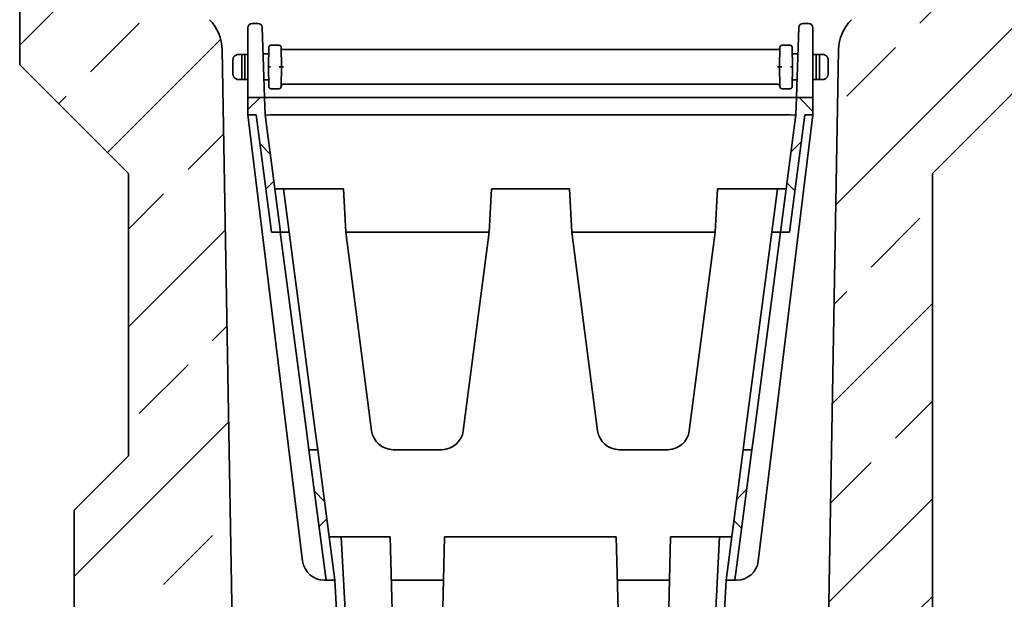
# Model space of a CAD drawing. Units: millimetres. Extents: x 128 to 5978, y 0 to 4480.
# Drawn here: x 5583 to 5809, y 2370 to 2503 of the extents above; entities that cross this region are included whole.
import ezdxf

# ---------------------------------------------------------------- set-up
doc = ezdxf.new("R2010")
doc.units = ezdxf.units.MM
doc.header["$LTSCALE"] = 5
doc.header["$PDSIZE"] = -1
doc.linetypes.add('SLD-Durchgehend', pattern=[0])
doc.layers.add('133591', color=7, linetype='Continuous', lineweight=25)
doc.layers.add('DIMENSION', color=3, linetype='SLD-Durchgehend', lineweight=25)
doc.styles.add('BEMSTIL', font='isocp3.shx', dxfattribs={"width": 0.8})
doc.dimstyles.new('BEMASS$0', dxfattribs={"dimscale": 10, "dimtxt": 3.5, "dimasz": 3.5, "dimexe": 2, "dimexo": 0, "dimgap": 1, "dimtad": 1, "dimdec": 1, "dimtxsty": 'BEMSTIL', "dimcen": 3, "dimclrd": 3, "dimclre": 3, "dimclrt": 4, "dimadec": 0, "dimazin": 0, "dimtfac": 1, "dimtdec": 1, "dimtofl": 0, "dimtmove": 0, "dimatfit": 0, "dimfxl": 1, "dimtolj": 1, "dimlwd": -1, "dimlwe": -1, "dimarcsym": 0})
pattern_1 = [(45, (2220.4, -11.765), (-22.45064, 22.45064), []), (45, (2242.852, -11.765), (-22.45064, 22.45064), [15.875, -7.9375])]
pattern_2 = [(45, (2220.401, -11.765), (-11.22532, 11.22532), []), (135, (2220.401, -11.765), (-11.22532, -11.22532), [])]

# ---------------------------------------------------------------- blocks, each defined once
blk = doc.blocks.new('*D3')
at = {"layer": 'Defpoints', "color": 0, "transparency": 16777216}
for p in [(5815.84, 2838.63), (5796.46, 2153.09), (5932.96, 2153.09)]:
    blk.add_point(p, dxfattribs=at)
at = {"layer": 'DIMENSION', "color": 3, "transparency": 16777216}
for p, q in [((5850.84, 2838.63), (5946.96, 2838.63)), ((5932.96, 2814.13), (5932.96, 2177.59)), ((5831.46, 2153.09), (5946.96, 2153.09))]:
    blk.add_line(p, q, dxfattribs=at)
for points in [[(5928.88, 2814.13), (5937.05, 2814.13), (5932.96, 2838.63)], [(5928.88, 2177.59), (5937.05, 2177.59), (5932.96, 2153.09)]]:
    blk.add_solid(points, dxfattribs=at)
at = {"layer": 'DIMENSION', "color": 4, "transparency": 16777216, "insert": (5901.46, 2495.86), "char_height": 24.5, "attachment_point": 2, "rotation": 90, "style": 'BEMSTIL', "bg_fill": 3, "box_fill_scale": 1.1, "bg_fill_color": 256, "bg_fill_true_color": 13158600, "bg_fill_transparency": 0}
blk.add_mtext('\\A1;686', dxfattribs=at)
blk = doc.blocks.new('1033705-M_G_SECTION VIEW')
at = {"layer": '133591', "linetype": 'SLD-Durchgehend', "lineweight": 18}
h = blk.add_hatch(dxfattribs=at)
h.set_pattern_fill('ANSI33', color=256, scale=5, style=0)
h.set_pattern_definition(pattern_1)
edge = h.paths.add_edge_path(flags=0)
edge.add_line((3876.73, 1128.44), (3877.43, 1128.44))
edge.add_arc((3877.43, 1127.04), 1.4, 0, 90, ccw=False)
edge.add_line((3878.83, 1127.04), (3878.83, 1124.44))
edge.add_line((3878.83, 1124.44), (3877.83, 1124.44))
edge.add_line((3877.83, 1124.44), (3877.83, 1127.04))
edge.add_arc((3877.43, 1127.04), 0.4, 0, 90)
edge.add_line((3877.43, 1127.44), (3876.73, 1127.44))
edge.add_arc((3876.73, 1128.84), 1.4, 180, 270, ccw=False)
edge.add_line((3875.33, 1128.84), (3875.33, 956.64))
edge.add_line((3875.33, 956.64), (3878.77, 953.2))
edge.add_arc((3877.36, 951.79), 2, 0, 45, ccw=False)
edge.add_line((3879.36, 951.79), (3879.36, 898.64))
edge.add_spline(control_points=[(3879.36, 898.64), (3878.69, 898.26), (3878.02, 897.87), (3877.36, 897.49)], knot_values=[0.018244, 0.018244, 0.018244, 0.018244, 0.020554, 0.020554, 0.020554, 0.020554], weights=[1, 1, 1, 1], degree=3, periodic=0)
edge.add_spline(control_points=[(3877.36, 897.49), (3877.35, 897.48), (3877.34, 897.48), (3877.33, 897.47), (3877.23, 897.41), (3877.14, 897.33), (3877.08, 897.25), (3877.01, 897.16), (3876.95, 897.06), (3876.91, 896.95), (3876.88, 896.85), (3876.86, 896.73), (3876.86, 896.62)], knot_values=[0.004328, 0.004328, 0.004328, 0.004328, 0.004365, 0.004365, 0.004365, 0.004701, 0.004701, 0.004701, 0.005037, 0.005037, 0.005037, 0.00537, 0.00537, 0.00537, 0.00537], weights=[1, 1, 1, 1, 1, 1, 1, 1, 1, 1, 1, 1, 1], degree=3, periodic=0)
edge.add_line((3876.86, 896.62), (3876.86, 894.41))
edge.add_spline(control_points=[(3876.86, 894.41), (3876.86, 894.37), (3876.86, 894.32), (3876.87, 894.27), (3876.88, 894.16), (3876.92, 894.05), (3876.97, 893.95), (3877.02, 893.85), (3877.09, 893.76), (3877.17, 893.68), (3877.22, 893.64), (3877.28, 893.59), (3877.34, 893.56), (3877.35, 893.55), (3877.35, 893.55), (3877.36, 893.55)], knot_values=[0.00523, 0.00523, 0.00523, 0.00523, 0.005372, 0.005372, 0.005372, 0.005708, 0.005708, 0.005708, 0.006044, 0.006044, 0.006044, 0.006252, 0.006252, 0.006252, 0.006271, 0.006271, 0.006271, 0.006271], weights=[1, 1, 1, 1, 1, 1, 1, 1, 1, 1, 1, 1, 1, 1, 1, 1], degree=3, periodic=0)
edge.add_spline(control_points=[(3877.36, 893.55), (3878.02, 893.16), (3878.69, 892.78), (3879.36, 892.39)], knot_values=[0.012512, 0.012512, 0.012512, 0.012512, 0.014821, 0.014821, 0.014821, 0.014821], weights=[1, 1, 1, 1], degree=3, periodic=0)
edge.add_line((3879.36, 892.39), (3879.36, 869.89))
edge.add_spline(control_points=[(3879.36, 869.89), (3878.69, 869.51), (3878.02, 869.12), (3877.36, 868.74)], knot_values=[0.015036, 0.015036, 0.015036, 0.015036, 0.017345, 0.017345, 0.017345, 0.017345], weights=[1, 1, 1, 1], degree=3, periodic=0)
edge.add_spline(control_points=[(3877.36, 868.74), (3877.26, 868.68), (3877.18, 868.61), (3877.1, 868.53), (3877.06, 868.48), (3877.02, 868.42), (3876.98, 868.36), (3876.93, 868.26), (3876.89, 868.15), (3876.87, 868.04), (3876.86, 867.98), (3876.86, 867.93), (3876.86, 867.87)], knot_values=[0.005714, 0.005714, 0.005714, 0.005714, 0.006044, 0.006044, 0.006044, 0.006252, 0.006252, 0.006252, 0.006588, 0.006588, 0.006588, 0.006755, 0.006755, 0.006755, 0.006755], weights=[1, 1, 1, 1, 1, 1, 1, 1, 1, 1, 1, 1, 1], degree=3, periodic=0)
edge.add_line((3876.86, 867.87), (3876.86, 865.66))
edge.add_spline(control_points=[(3876.86, 865.66), (3876.86, 865.62), (3876.86, 865.57), (3876.87, 865.53), (3876.88, 865.42), (3876.92, 865.31), (3876.97, 865.21), (3877, 865.15), (3877.04, 865.09), (3877.08, 865.03), (3877.15, 864.95), (3877.24, 864.87), (3877.33, 864.81), (3877.34, 864.81), (3877.35, 864.8), (3877.36, 864.8)], knot_values=[0.005573, 0.005573, 0.005573, 0.005573, 0.005708, 0.005708, 0.005708, 0.006044, 0.006044, 0.006044, 0.006252, 0.006252, 0.006252, 0.006588, 0.006588, 0.006588, 0.006614, 0.006614, 0.006614, 0.006614], weights=[1, 1, 1, 1, 1, 1, 1, 1, 1, 1, 1, 1, 1, 1, 1, 1], degree=3, periodic=0)
edge.add_spline(control_points=[(3877.36, 864.8), (3878.02, 864.41), (3878.69, 864.03), (3879.36, 863.64)], knot_values=[0.022042, 0.022042, 0.022042, 0.022042, 0.024351, 0.024351, 0.024351, 0.024351], weights=[1, 1, 1, 1], degree=3, periodic=0)
edge.add_line((3879.36, 863.64), (3879.36, 861.5))
edge.add_arc((3877.36, 861.5), 2, 315, 360, ccw=False)
edge.add_line((3878.77, 860.08), (3875.33, 856.64))
edge.add_line((3875.33, 856.64), (3875.33, 821.14))
edge.add_line((3875.33, 821.14), (3900.33, 796.14))
edge.add_line((3900.33, 796.14), (3900.33, 731.24))
edge.add_line((3900.33, 731.24), (3887.83, 718.74))
edge.add_line((3887.83, 718.74), (3887.83, 693.49))
edge.add_arc((3888.83, 693.49), 1, 90, 180, ccw=False)
edge.add_line((3888.83, 694.49), (3892.33, 694.49))
edge.add_arc((3892.33, 693.99), 0.5, -63, 90, ccw=False)
edge.add_line((3892.56, 693.55), (3891.15, 692.83))
edge.add_arc((3891.83, 691.49), 1.5, 117, 180)
edge.add_line((3890.33, 691.49), (3890.33, 687.49))
edge.add_arc((3891.33, 687.49), 1, 180, 270)
edge.add_line((3891.33, 686.49), (3899.83, 686.49))
edge.add_arc((3899.83, 687.49), 1, 270, 360)
edge.add_line((3900.83, 687.49), (3900.83, 691.49))
edge.add_line((3900.83, 691.49), (3904.83, 691.49))
edge.add_line((3904.83, 691.49), (3904.83, 687.49))
edge.add_arc((3905.83, 687.49), 1, 180, 270)
edge.add_line((3905.83, 686.49), (3914.33, 686.49))
edge.add_arc((3914.33, 687.49), 1, 270, 360)
edge.add_line((3915.33, 687.49), (3915.33, 691.49))
edge.add_arc((3913.83, 691.49), 1.5, 0, 63)
edge.add_line((3914.51, 692.83), (3913.1, 693.55))
edge.add_arc((3913.33, 693.99), 0.5, 90, 243, ccw=False)
edge.add_line((3913.33, 694.49), (3917.33, 694.49))
edge.add_arc((3917.33, 693.99), 0.5, 0, 90, ccw=False)
edge.add_line((3917.83, 693.99), (3917.83, 684.24))
edge.add_line((3917.83, 684.24), (3924.38, 684.59))
edge.add_line((3924.38, 684.59), (3921.93, 824.6))
edge.add_arc((3911.93, 824.43), 10, 1, 45)
edge.add_line((3919, 831.5), (3900.28, 850.23))
edge.add_arc((3907.35, 857.3), 10, 181, 225, ccw=False)
edge.add_line((3897.35, 857.12), (3892.83, 1116.14))
edge.add_line((3892.83, 1116.14), (3892.83, 1120.34))
edge.add_arc((3891.43, 1120.34), 1.4, 270, 360, ccw=False)
edge.add_line((3891.43, 1118.94), (3890.73, 1118.94))
edge.add_arc((3890.73, 1118.54), 0.4, 90, 180)
edge.add_line((3890.33, 1118.54), (3890.33, 1115.94))
edge.add_line((3890.33, 1115.94), (3889.33, 1115.94))
edge.add_line((3889.33, 1115.94), (3889.33, 1118.54))
edge.add_arc((3890.73, 1118.54), 1.4, 90, 180, ccw=False)
edge.add_line((3890.73, 1119.94), (3891.43, 1119.94))
edge.add_arc((3891.43, 1120.34), 0.4, 270, 360)
edge.add_line((3891.83, 1120.34), (3891.83, 1131.7))
edge.add_arc((3890.83, 1131.7), 1, 0, 30)
edge.add_line((3891.7, 1132.2), (3889.57, 1135.89))
edge.add_arc((3891.73, 1137.14), 2.5, 135, 210, ccw=False)
edge.add_line((3889.96, 1138.91), (3891.39, 1140.34))
edge.add_arc((3890.33, 1141.4), 1.5, 315, 360)
edge.add_line((3891.83, 1141.4), (3891.83, 1144.18))
edge.add_arc((3890.87, 1144.18), 0.962, 0, 141.4076)
edge.add_arc((3888.58, 1146.01), 1.96, 218.5924, 321.4076, ccw=False)
edge.add_arc((3886.3, 1144.18), 0.962, 38.5924, 141.4076)
edge.add_arc((3884.01, 1146.01), 1.96, 218.5924, 321.4076, ccw=False)
edge.add_arc((3881.73, 1144.18), 0.962, 38.5924, 141.4076)
edge.add_arc((3879.44, 1146.01), 1.96, 175.9634, 321.4076, ccw=False)
edge.add_line((3877.49, 1146.14), (3876.33, 1146.14))
edge.add_line((3876.33, 1146.14), (3876.33, 1128.84))
edge.add_arc((3876.73, 1128.84), 0.4, 180, 270)
h = blk.add_hatch(dxfattribs=at)
h.set_pattern_fill('ANSI33', color=256, scale=5, style=0)
h.set_pattern_definition(pattern_1)
edge = h.paths.add_edge_path(flags=0)
edge.add_spline(control_points=[(4108.3, 864.8), (4108.35, 864.82), (4108.39, 864.85), (4108.43, 864.88), (4108.48, 864.93), (4108.54, 864.98), (4108.58, 865.03), (4108.65, 865.12), (4108.71, 865.22), (4108.74, 865.33), (4108.78, 865.43), (4108.8, 865.54), (4108.8, 865.66), (4108.8, 865.66), (4108.8, 865.66), (4108.8, 865.66)], knot_values=[0.005891, 0.005891, 0.005891, 0.005891, 0.006044, 0.006044, 0.006044, 0.006252, 0.006252, 0.006252, 0.006588, 0.006588, 0.006588, 0.006924, 0.006924, 0.006924, 0.006932, 0.006932, 0.006932, 0.006932], weights=[1, 1, 1, 1, 1, 1, 1, 1, 1, 1, 1, 1, 1, 1, 1, 1], degree=3, periodic=0)
edge.add_line((4108.8, 865.66), (4108.8, 867.87))
edge.add_spline(control_points=[(4108.8, 867.87), (4108.8, 867.97), (4108.79, 868.07), (4108.76, 868.16), (4108.74, 868.23), (4108.71, 868.3), (4108.68, 868.36), (4108.62, 868.45), (4108.55, 868.54), (4108.47, 868.62), (4108.42, 868.66), (4108.36, 868.7), (4108.3, 868.74)], knot_values=[0.005751, 0.005751, 0.005751, 0.005751, 0.006044, 0.006044, 0.006044, 0.006252, 0.006252, 0.006252, 0.006588, 0.006588, 0.006588, 0.006792, 0.006792, 0.006792, 0.006792], weights=[1, 1, 1, 1, 1, 1, 1, 1, 1, 1, 1, 1, 1], degree=3, periodic=0)
edge.add_spline(control_points=[(4108.3, 868.74), (4107.64, 869.12), (4106.97, 869.51), (4106.3, 869.89)], knot_values=[0.012512, 0.012512, 0.012512, 0.012512, 0.014821, 0.014821, 0.014821, 0.014821], weights=[1, 1, 1, 1], degree=3, periodic=0)
edge.add_line((4106.3, 869.89), (4106.3, 892.39))
edge.add_spline(control_points=[(4106.3, 892.39), (4106.97, 892.78), (4107.64, 893.16), (4108.3, 893.55)], knot_values=[0.015036, 0.015036, 0.015036, 0.015036, 0.017345, 0.017345, 0.017345, 0.017345], weights=[1, 1, 1, 1], degree=3, periodic=0)
edge.add_spline(control_points=[(4108.3, 893.55), (4108.31, 893.55), (4108.31, 893.55), (4108.32, 893.56), (4108.42, 893.62), (4108.5, 893.69), (4108.57, 893.78), (4108.65, 893.86), (4108.7, 893.96), (4108.74, 894.07), (4108.78, 894.17), (4108.8, 894.29), (4108.8, 894.4), (4108.8, 894.4), (4108.8, 894.41), (4108.8, 894.41)], knot_values=[0.006234, 0.006234, 0.006234, 0.006234, 0.006252, 0.006252, 0.006252, 0.006588, 0.006588, 0.006588, 0.006924, 0.006924, 0.006924, 0.00726, 0.00726, 0.00726, 0.007276, 0.007276, 0.007276, 0.007276], weights=[1, 1, 1, 1, 1, 1, 1, 1, 1, 1, 1, 1, 1, 1, 1, 1], degree=3, periodic=0)
edge.add_line((4108.8, 894.41), (4108.8, 896.62))
edge.add_spline(control_points=[(4108.8, 896.62), (4108.8, 896.66), (4108.8, 896.71), (4108.8, 896.75), (4108.78, 896.86), (4108.75, 896.97), (4108.7, 897.07), (4108.65, 897.17), (4108.58, 897.26), (4108.5, 897.34), (4108.44, 897.4), (4108.38, 897.45), (4108.3, 897.49)], knot_values=[0.000884, 0.000884, 0.000884, 0.000884, 0.001007, 0.001007, 0.001007, 0.001343, 0.001343, 0.001343, 0.001679, 0.001679, 0.001679, 0.001926, 0.001926, 0.001926, 0.001926], weights=[1, 1, 1, 1, 1, 1, 1, 1, 1, 1, 1, 1, 1], degree=3, periodic=0)
edge.add_spline(control_points=[(4108.3, 897.49), (4107.64, 897.87), (4106.97, 898.26), (4106.3, 898.64)], knot_values=[0.022042, 0.022042, 0.022042, 0.022042, 0.024351, 0.024351, 0.024351, 0.024351], weights=[1, 1, 1, 1], degree=3, periodic=0)
edge.add_line((4106.3, 898.64), (4106.3, 951.79))
edge.add_arc((4108.3, 951.79), 2, 135, 180, ccw=False)
edge.add_line((4106.89, 953.2), (4110.33, 956.64))
edge.add_line((4110.33, 956.64), (4110.33, 1128.84))
edge.add_arc((4108.93, 1128.84), 1.4, 270, 360, ccw=False)
edge.add_line((4108.93, 1127.44), (4108.23, 1127.44))
edge.add_arc((4108.23, 1127.04), 0.4, 90, 180)
edge.add_line((4107.83, 1127.04), (4107.83, 1124.44))
edge.add_line((4107.83, 1124.44), (4106.83, 1124.44))
edge.add_line((4106.83, 1124.44), (4106.83, 1127.04))
edge.add_arc((4108.23, 1127.04), 1.4, 90, 180, ccw=False)
edge.add_line((4108.23, 1128.44), (4108.93, 1128.44))
edge.add_arc((4108.93, 1128.84), 0.4, 270, 360)
edge.add_line((4109.33, 1128.84), (4109.33, 1146.14))
edge.add_line((4109.33, 1146.14), (4108.18, 1146.14))
edge.add_arc((4106.22, 1146.01), 1.96, -141.4076, 4.0366, ccw=False)
edge.add_arc((4103.93, 1144.18), 0.962, 38.5924, 141.4076)
edge.add_arc((4101.65, 1146.01), 1.96, 218.5924, 321.4076, ccw=False)
edge.add_arc((4099.36, 1144.18), 0.962, 38.5924, 141.4076)
edge.add_arc((4097.08, 1146.01), 1.96, 218.5924, 321.4076, ccw=False)
edge.add_arc((4094.79, 1144.18), 0.962, 38.5924, 180)
edge.add_line((4093.83, 1144.18), (4093.83, 1141.4))
edge.add_arc((4095.33, 1141.4), 1.5, 180, 225)
edge.add_line((4094.27, 1140.34), (4095.7, 1138.91))
edge.add_arc((4093.93, 1137.14), 2.5, -30, 45, ccw=False)
edge.add_line((4096.1, 1135.89), (4093.96, 1132.2))
edge.add_arc((4094.83, 1131.7), 1, 150, 180)
edge.add_line((4093.83, 1131.7), (4093.83, 1120.34))
edge.add_arc((4094.23, 1120.34), 0.4, 180, 270)
edge.add_line((4094.23, 1119.94), (4094.93, 1119.94))
edge.add_arc((4094.93, 1118.54), 1.4, 0, 90, ccw=False)
edge.add_line((4096.33, 1118.54), (4096.33, 1115.94))
edge.add_line((4096.33, 1115.94), (4095.33, 1115.94))
edge.add_line((4095.33, 1115.94), (4095.33, 1118.54))
edge.add_arc((4094.93, 1118.54), 0.4, 0, 90)
edge.add_line((4094.93, 1118.94), (4094.23, 1118.94))
edge.add_arc((4094.23, 1120.34), 1.4, 180, 270, ccw=False)
edge.add_line((4092.83, 1120.34), (4092.83, 1116.14))
edge.add_line((4092.83, 1116.14), (4088.31, 857.12))
edge.add_arc((4078.31, 857.3), 10, 315, 359, ccw=False)
edge.add_line((4085.38, 850.23), (4066.66, 831.5))
edge.add_arc((4073.73, 824.43), 10, 135, 179)
edge.add_line((4063.73, 824.6), (4060.58, 644.27))
edge.add_line((4060.58, 644.27), (4067.83, 643.89))
edge.add_line((4067.83, 643.89), (4067.83, 654.64))
edge.add_arc((4068.33, 654.64), 0.5, 90, 180, ccw=False)
edge.add_line((4068.33, 655.14), (4072.33, 655.14))
edge.add_arc((4072.33, 654.64), 0.5, -63, 90, ccw=False)
edge.add_line((4072.56, 654.2), (4071.15, 653.48))
edge.add_arc((4071.83, 652.14), 1.5, 117, 180)
edge.add_line((4070.33, 652.14), (4070.33, 648.14))
edge.add_arc((4071.33, 648.14), 1, 180, 270)
edge.add_line((4071.33, 647.14), (4079.83, 647.14))
edge.add_arc((4079.83, 648.14), 1, 270, 360)
edge.add_line((4080.83, 648.14), (4080.83, 652.14))
edge.add_line((4080.83, 652.14), (4084.83, 652.14))
edge.add_line((4084.83, 652.14), (4084.83, 648.14))
edge.add_arc((4085.83, 648.14), 1, 180, 270)
edge.add_line((4085.83, 647.14), (4094.33, 647.14))
edge.add_arc((4094.33, 648.14), 1, 270, 360)
edge.add_line((4095.33, 648.14), (4095.33, 652.14))
edge.add_arc((4093.83, 652.14), 1.5, 0, 63)
edge.add_line((4094.51, 653.48), (4093.1, 654.2))
edge.add_arc((4093.33, 654.64), 0.5, 90, 243, ccw=False)
edge.add_line((4093.33, 655.14), (4096.83, 655.14))
edge.add_arc((4096.83, 654.14), 1, 0, 90, ccw=False)
edge.add_line((4097.83, 654.14), (4097.83, 679.39))
edge.add_line((4097.83, 679.39), (4085.33, 691.89))
edge.add_line((4085.33, 691.89), (4085.33, 796.14))
edge.add_line((4085.33, 796.14), (4110.33, 821.14))
edge.add_line((4110.33, 821.14), (4110.33, 856.64))
edge.add_line((4110.33, 856.64), (4106.89, 860.08))
edge.add_arc((4108.3, 861.5), 2, 180, 225, ccw=False)
edge.add_line((4106.3, 861.5), (4106.3, 863.64))
edge.add_spline(control_points=[(4106.3, 863.64), (4106.97, 864.03), (4107.64, 864.41), (4108.3, 864.8)], knot_values=[0.018244, 0.018244, 0.018244, 0.018244, 0.020554, 0.020554, 0.020554, 0.020554], weights=[1, 1, 1, 1], degree=3, periodic=0)
h = blk.add_hatch(dxfattribs=at)
h.set_pattern_fill('ANSI37', color=256, scale=5, style=0)
h.set_pattern_definition(pattern_2)
h.paths.add_polyline_path([(3927.83, 809.64), (3929.74, 809.64), (3933.29, 782.64), (3935.35, 782.64), (3931.79, 809.64), (3931.66, 813.64), (3927.83, 813.64)], flags=0)
h = blk.add_hatch(dxfattribs=at)
h.set_pattern_fill('ANSI37', color=256, scale=5, style=0)
h.set_pattern_definition(pattern_2)
h.paths.add_polyline_path([(4055.96, 809.64), (4057.83, 809.64), (4057.83, 813.64), (4054.04, 813.64), (4053.9, 809.64), (4050.35, 782.64), (4052.41, 782.64)], flags=0)
h = blk.add_hatch(dxfattribs=at)
h.set_pattern_fill('ANSI37', color=256, scale=5, style=0)
h.set_pattern_definition(pattern_2)
h.paths.add_polyline_path([(3945.82, 702.64), (3947.84, 702.64), (3943.89, 732.64), (3941.87, 732.64)], flags=0)
h = blk.add_hatch(dxfattribs=at)
h.set_pattern_fill('ANSI37', color=256, scale=5, style=0)
h.set_pattern_definition(pattern_2)
h.paths.add_polyline_path([(4037.82, 702.64), (4039.84, 702.64), (4043.79, 732.64), (4041.77, 732.64)], flags=0)
at = {"layer": '133591', "linetype": 'SLD-Durchgehend', "lineweight": 35}
for p, q in [((3875.33, 821.14), (3875.33, 856.64)), ((3927.83, 820.64), (3927.83, 829.64)), ((3930.1, 830.64), (3928.83, 830.64)), ((3931.1, 829.68), (3931.41, 820.68)), ((4054.29, 820.68), (4054.6, 829.68)), ((4056.83, 830.64), (4055.6, 830.64)), ((4057.83, 829.64), (4057.83, 820.64)), ((3921.93, 824.6), (3924.38, 684.59)), ((3932.55, 820.64), (3932.63, 825.15)), ((3934.97, 825.64), (3933.13, 825.64)), ((3935.47, 825.15), (3935.55, 820.64)), ((3935.97, 824.64), (4049.73, 824.64)), ((4050.23, 825.15), (4050.15, 820.64)), ((4050.73, 825.64), (4052.57, 825.64)), ((4053.15, 820.64), (4053.07, 825.15)), ((4060.58, 644.27), (4063.73, 824.6)), ((3924.4, 818.96), (3924.4, 822.32)), ((3924.95, 823.29), (3925.4, 823.52)), ((3927.1, 823.52), (3926.4, 823.52)), ((3926.4, 823.52), (3926.4, 817.77)), ((3927.1, 817.77), (3927.1, 823.52)), ((3927.83, 823.52), (3927.1, 823.52)), ((3931.4, 823.52), (3931.31, 823.52)), ((3932.6, 823.64), (3931.4, 823.64)), ((3931.4, 823.52), (3931.4, 823.64)), ((4054.3, 823.64), (4053.1, 823.64)), ((4054.3, 823.52), (4054.3, 823.64)), ((4054.3, 823.52), (4054.39, 823.52)), ((4057.83, 823.52), (4058.6, 823.52)), ((4058.6, 817.77), (4058.6, 823.52)), ((4058.6, 823.52), (4059.3, 823.52)), ((4059.3, 823.52), (4059.3, 817.77)), ((4060.75, 823.29), (4060.3, 823.52)), ((4061.3, 818.96), (4061.3, 822.32)), ((3900.33, 796.14), (3875.33, 821.14)), ((3927.83, 813.64), (3927.83, 820.64)), ((3931.41, 820.68), (3931.66, 813.64)), ((3932.63, 816.13), (3932.55, 820.64)), ((3935.55, 820.64), (3935.47, 816.13)), ((4050.15, 820.64), (4050.23, 816.13)), ((4053.07, 816.13), (4053.15, 820.64)), ((4054.04, 813.64), (4054.29, 820.68)), ((4057.83, 820.64), (4057.83, 813.64)), ((4110.33, 821.14), (4085.33, 796.14)), ((3925.4, 817.77), (3924.95, 818)), ((3926.4, 817.77), (3927.1, 817.77)), ((3927.1, 817.77), (3927.83, 817.77)), ((4058.6, 817.77), (4057.83, 817.77)), ((4059.3, 817.77), (4058.6, 817.77)), ((4060.3, 817.77), (4060.75, 818)), ((3931.52, 817.64), (3932.6, 817.64)), ((3934.97, 815.64), (3933.13, 815.64)), ((4049.73, 816.64), (3935.97, 816.64)), ((4050.73, 815.64), (4052.57, 815.64)), ((4053.1, 817.64), (4054.18, 817.64)), ((3927.83, 813.64), (3927.83, 809.64)), ((3931.66, 813.64), (3927.83, 813.64)), ((3931.66, 813.64), (3931.79, 809.64)), ((3931.66, 813.64), (3933.65, 813.64)), ((3933.65, 813.64), (4052.04, 813.64)), ((4052.04, 813.64), (4054.04, 813.64)), ((4053.9, 809.64), (4054.04, 813.64)), ((4057.83, 813.64), (4054.04, 813.64)), ((4057.83, 809.64), (4057.83, 813.64)), ((3929.74, 809.64), (3927.83, 809.64)), ((3927.83, 809.64), (3940.43, 707.03)), ((3933.29, 782.64), (3929.74, 809.64)), ((3935.35, 782.64), (3931.79, 809.64)), ((4051.91, 809.64), (3933.79, 809.64)), ((4057.83, 809.64), (4045.23, 707.03)), ((4053.9, 809.64), (4050.35, 782.64)), ((4055.96, 809.64), (4052.41, 782.64)), ((4057.83, 809.64), (4055.96, 809.64)), ((3900.33, 731.24), (3900.33, 796.14)), ((4085.33, 796.14), (4085.33, 691.89)), ((3935.99, 792.64), (3934.03, 792.64)), ((3935.99, 792.64), (3937.31, 782.64)), ((3935.99, 792.64), (3937.97, 792.64)), ((3937.97, 792.64), (3949.81, 792.64)), ((3950.33, 782.64), (3949.81, 792.64)), ((3983.85, 792.64), (3983.33, 782.64)), ((3983.85, 792.64), (4001.81, 792.64)), ((4002.33, 782.64), (4001.81, 792.64)), ((4035.85, 792.64), (4035.33, 782.64)), ((4035.85, 792.64), (4047.69, 792.64)), ((4047.69, 792.64), (4049.67, 792.64)), ((4048.35, 782.64), (4049.67, 792.64)), ((4051.67, 792.64), (4049.67, 792.64)), ((3935.35, 782.64), (3933.29, 782.64)), ((3935.29, 782.64), (3941.3, 737)), ((3937.31, 782.64), (3935.35, 782.64)), ((3937.31, 782.64), (3943.32, 737)), ((3956.29, 737), (3950.33, 782.64)), ((3983.33, 782.64), (3950.33, 782.64)), ((3983.33, 782.64), (3977.37, 737)), ((4008.29, 737), (4002.33, 782.64)), ((4035.33, 782.64), (4002.33, 782.64)), ((4035.33, 782.64), (4029.37, 737)), ((4042.34, 737), (4048.35, 782.64)), ((4044.36, 737), (4050.37, 782.64)), ((4050.35, 782.64), (4048.35, 782.64)), ((4052.41, 782.64), (4050.35, 782.64)), ((3941.87, 732.64), (3941.3, 737)), ((3943.32, 737), (3943.89, 732.64)), ((4041.77, 732.64), (4042.34, 737)), ((4044.36, 737), (4043.79, 732.64)), ((3941.87, 732.64), (3945.82, 702.64)), ((3941.87, 732.64), (3943.89, 732.64)), ((3943.89, 732.64), (3947.84, 702.64)), ((3972.41, 732.64), (3961.25, 732.64)), ((4024.41, 732.64), (4013.25, 732.64)), ((4037.82, 702.64), (4041.77, 732.64)), ((4039.84, 702.64), (4043.79, 732.64)), ((4041.77, 732.64), (4043.79, 732.64)), ((3900.33, 731.24), (3887.83, 718.74)), ((3887.83, 718.74), (3887.83, 693.49)), ((3947.84, 702.64), (3946.52, 712.64)), ((3949.32, 712.64), (3946.52, 712.64)), ((3949.32, 712.64), (3955.93, 586.57)), ((3949.32, 712.64), (3951.32, 712.64)), ((3960.58, 712.64), (3951.32, 712.64)), ((3963.75, 586.57), (3960.58, 712.64)), ((3973.08, 712.64), (3969.91, 586.57)), ((4012.58, 712.64), (3973.08, 712.64)), ((4015.75, 586.57), (4012.58, 712.64)), ((4025.08, 712.64), (4021.91, 586.57)), ((4034.35, 712.64), (4025.08, 712.64)), ((4029.74, 586.57), (4036.34, 712.64)), ((4034.35, 712.64), (4036.34, 712.64)), ((4039.14, 712.64), (4036.34, 712.64)), ((3945.39, 702.64), (3945.82, 702.64)), ((3947.84, 702.64), (3945.82, 702.64)), ((3947.84, 702.64), (3953.92, 586.57)), ((3947.84, 702.64), (3947.84, 702.64)), ((3960.83, 702.64), (3972.83, 702.64)), ((4012.83, 702.64), (4024.83, 702.64)), ((4031.74, 586.57), (4037.82, 702.64)), ((4039.84, 702.64), (4037.82, 702.64)), ((4040.27, 702.64), (4039.84, 702.64))]:
    blk.add_line(p, q, dxfattribs=at)
for centre, radius, start, end in [((3911.93, 824.43), 10, 1, 45), ((4073.73, 824.43), 10, 135, 179), ((3928.83, 829.64), 1, 90, 180), ((3930.1, 829.64), 1, 2, 90), ((4055.6, 829.64), 1, 90, 178), ((4056.83, 829.64), 1, 0, 90), ((3933.13, 825.14), 0.5, 90, 179), ((3934.97, 825.14), 0.5, 1, 90), ((3935.97, 825.14), 0.5, 181, 270), ((4049.73, 825.14), 0.5, 270, 359), ((4050.73, 825.14), 0.5, 90, 179), ((4052.57, 825.14), 0.5, 1, 90), ((3933.13, 816.14), 0.5, 181, 270), ((3934.97, 816.14), 0.5, 270, 359), ((3935.97, 816.14), 0.5, 90, 179), ((4049.73, 816.14), 0.5, 1, 90), ((4050.73, 816.14), 0.5, 181, 270), ((4052.57, 816.14), 0.5, 270, 359), ((3961.25, 737.64), 5, 187.44, 270), ((3972.41, 737.64), 5, 270, 352.56), ((4013.25, 737.64), 5, 187.44, 270), ((4024.41, 737.64), 5, 270, 352.56), ((3945.39, 707.64), 5, 187, 270), ((4040.27, 707.64), 5, 270, 353)]:
    blk.add_arc(centre, radius, start, end, dxfattribs=at)
for centre, major_axis, ratio, start_param, end_param in [((3933.79, 809.81), (2, 0.17), 0.082339, 3.145548, 4.699306), ((3934.52, 788.96), (-0.73, 20.69), 0.096612, 6.279768, 6.287678), ((4051.18, 788.96), (0.73, 20.69), 0.096612, 6.278692, 6.286602), ((4051.91, 809.81), (2, -0.17), 0.082339, 4.725472, 6.27923)]:
    blk.add_ellipse(centre, major_axis=major_axis, ratio=ratio, start_param=start_param, end_param=end_param, dxfattribs=at)
for points, knots in [([(3924.4, 822.32), (3924.4, 822.34), (3924.4, 822.39), (3924.41, 822.48), (3924.43, 822.59), (3924.46, 822.7), (3924.5, 822.82), (3924.57, 822.95), (3924.67, 823.08), (3924.79, 823.19), (3924.89, 823.26), (3924.95, 823.29), (3924.95, 823.29)], [0, 0, 0, 0, 0.040046, 0.13271, 0.226143, 0.322176, 0.419187, 0.557557, 0.69932, 0.839476, 0.983591, 1, 1, 1, 1]), ([(3925.4, 823.52), (3925.44, 823.52), (3925.52, 823.52), (3925.67, 823.52), (3925.83, 823.52), (3926.01, 823.52), (3926.2, 823.52), (3926.33, 823.52), (3926.4, 823.52)], [0, 0, 0, 0, 0.155652, 0.312312, 0.483456, 0.654637, 0.827311, 1, 1, 1, 1]), ([(4060.3, 823.52), (4060.26, 823.52), (4060.18, 823.52), (4060.03, 823.52), (4059.87, 823.52), (4059.69, 823.52), (4059.5, 823.52), (4059.36, 823.52), (4059.3, 823.52)], [0, 0, 0, 0, 0.155652, 0.312312, 0.483456, 0.654637, 0.827311, 1, 1, 1, 1]), ([(4061.3, 822.32), (4061.3, 822.34), (4061.3, 822.39), (4061.29, 822.48), (4061.27, 822.59), (4061.24, 822.7), (4061.2, 822.82), (4061.13, 822.95), (4061.03, 823.08), (4060.9, 823.19), (4060.81, 823.26), (4060.75, 823.29), (4060.75, 823.29)], [0, 0, 0, 0, 0.040046, 0.13271, 0.226143, 0.322176, 0.419187, 0.557557, 0.69932, 0.839476, 0.983591, 1, 1, 1, 1]), ([(3932.55, 820.64), (3932.55, 820.64), (3932.55, 820.64), (3932.58, 820.64), (3932.61, 820.64), (3932.66, 820.64), (3932.71, 820.64), (3932.78, 820.64), (3932.86, 820.64), (3932.94, 820.64), (3933, 820.64), (3933.04, 820.64), (3933.05, 820.64)], [0, 0, 0, 0, 0.1058312, 0.2147317, 0.3205629, 0.4294627, 0.5353022, 0.6442103, 0.7500635, 0.8589858, 0.967827, 1, 1, 1, 1]), ([(3935.55, 820.64), (3935.55, 820.64), (3935.55, 820.64), (3935.52, 820.64), (3935.49, 820.64), (3935.44, 820.64), (3935.38, 820.64), (3935.32, 820.64), (3935.24, 820.64), (3935.16, 820.64), (3935.09, 820.64), (3935.06, 820.64), (3935.05, 820.64)], [0, 0, 0, 0, 0.105831, 0.214732, 0.320563, 0.429463, 0.535302, 0.64421, 0.750063, 0.858986, 0.967827, 1, 1, 1, 1]), ([(3936.05, 820.64), (3936.04, 820.64), (3936, 820.64), (3935.94, 820.64), (3935.86, 820.64), (3935.78, 820.64), (3935.72, 820.64), (3935.66, 820.64), (3935.61, 820.64), (3935.58, 820.64), (3935.55, 820.64), (3935.55, 820.64), (3935.55, 820.64)], [0, 0, 0, 0, 0.028778, 0.141038, 0.248424, 0.355809, 0.463178, 0.570547, 0.67791, 0.785273, 0.892637, 1, 1, 1, 1]), ([(4049.65, 820.64), (4049.66, 820.64), (4049.69, 820.64), (4049.76, 820.64), (4049.84, 820.64), (4049.91, 820.64), (4049.98, 820.64), (4050.04, 820.64), (4050.09, 820.64), (4050.12, 820.64), (4050.15, 820.64), (4050.15, 820.64), (4050.15, 820.64)], [0, 0, 0, 0, 0.028776, 0.141032, 0.246884, 0.355805, 0.46164, 0.570544, 0.676374, 0.785272, 0.891101, 1, 1, 1, 1]), ([(4050.15, 820.64), (4050.15, 820.64), (4050.15, 820.64), (4050.18, 820.64), (4050.21, 820.64), (4050.26, 820.64), (4050.31, 820.64), (4050.38, 820.64), (4050.46, 820.64), (4050.54, 820.64), (4050.6, 820.64), (4050.64, 820.64), (4050.65, 820.64)], [0, 0, 0, 0, 0.105831, 0.214732, 0.320563, 0.429463, 0.535302, 0.64421, 0.750063, 0.858986, 0.967827, 1, 1, 1, 1]), ([(4053.15, 820.64), (4053.15, 820.64), (4053.15, 820.64), (4053.12, 820.64), (4053.09, 820.64), (4053.04, 820.64), (4052.98, 820.64), (4052.92, 820.64), (4052.84, 820.64), (4052.76, 820.64), (4052.69, 820.64), (4052.66, 820.64), (4052.65, 820.64)], [0, 0, 0, 0, 0.105831, 0.214732, 0.320563, 0.429463, 0.535302, 0.64421, 0.750063, 0.858986, 0.967827, 1, 1, 1, 1]), ([(3924.95, 818), (3924.95, 818), (3924.9, 818.03), (3924.8, 818.09), (3924.68, 818.2), (3924.58, 818.33), (3924.5, 818.48), (3924.44, 818.65), (3924.4, 818.81), (3924.4, 818.92), (3924.4, 818.96)], [0, 0, 0, 0, 0.014175, 0.151391, 0.292374, 0.433694, 0.578727, 0.727605, 0.880189, 1, 1, 1, 1]), ([(3926.4, 817.77), (3926.36, 817.77), (3926.28, 817.77), (3926.14, 817.77), (3925.99, 817.77), (3925.84, 817.77), (3925.69, 817.77), (3925.54, 817.77), (3925.44, 817.77), (3925.4, 817.77)], [0, 0, 0, 0, 0.0902092, 0.2297829, 0.3693494, 0.5096226, 0.6498794, 0.8243639, 1, 1, 1, 1]), ([(4059.3, 817.77), (4059.33, 817.77), (4059.42, 817.77), (4059.56, 817.77), (4059.71, 817.77), (4059.86, 817.77), (4060.01, 817.77), (4060.16, 817.77), (4060.26, 817.77), (4060.3, 817.77)], [0, 0, 0, 0, 0.090209, 0.229783, 0.369349, 0.509623, 0.649879, 0.824364, 1, 1, 1, 1]), ([(4060.75, 818), (4060.75, 818), (4060.8, 818.03), (4060.9, 818.09), (4061.02, 818.2), (4061.12, 818.33), (4061.2, 818.48), (4061.26, 818.65), (4061.29, 818.81), (4061.3, 818.92), (4061.3, 818.96)], [0, 0, 0, 0, 0.014175, 0.151391, 0.292374, 0.433694, 0.578727, 0.727605, 0.880189, 1, 1, 1, 1])]:
    blk.add_open_spline(points, degree=3, knots=knots, dxfattribs=at)

msp = doc.modelspace()

# ---------------------------------------------------------------- dimensions: what is measured, and where the dimension line sits
at = {"layer": 'DIMENSION'}
dim = msp.add_linear_dim(base=(5932.96, 2153.09), p1=(5815.84, 2838.63), p2=(5796.46, 2153.09), angle=90, dimstyle='BEMASS$0', override={"dimscale": 7, "dimexo": 5, "dimdec": 0, "dimdle": 1, "dimtofl": 1, "dimtfill": 1}, dxfattribs=at)
dim.commit()
dim.dimension.update_dxf_attribs({"geometry": '*D3', "text_midpoint": (5932.96, 2495.86), "dimtype": 160})

# ---------------------------------------------------------------- next in the draw order: block references
at = {"layer": '133591'}
msp.add_blockref('1033705-M_G_SECTION VIEW', (1707.63, 1671.99), dxfattribs=at)

doc.saveas('drawing.dxf')
